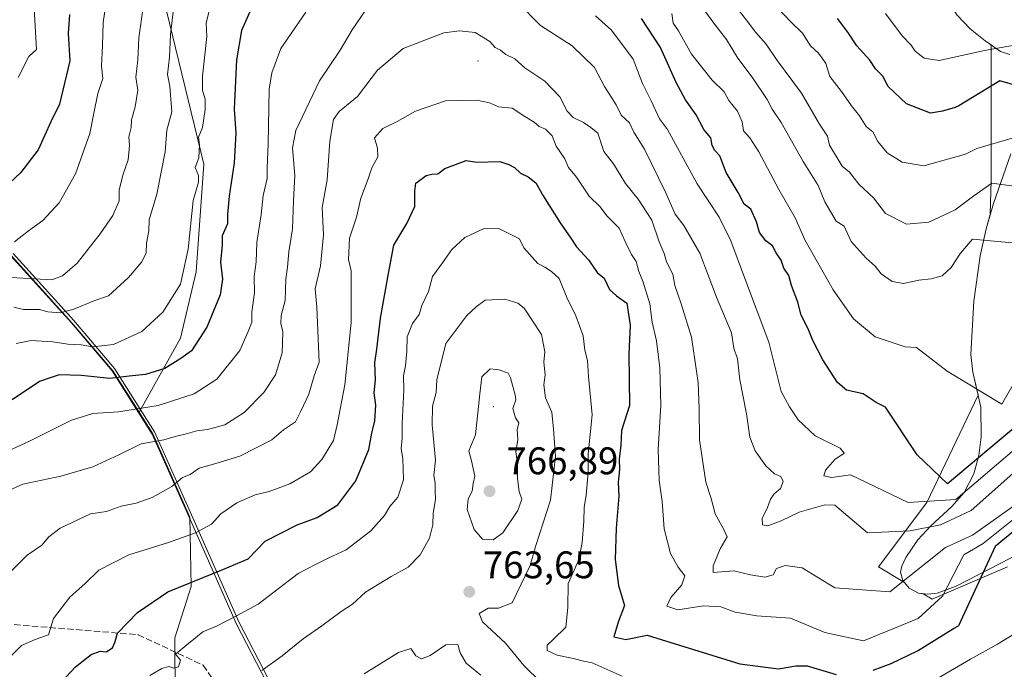
# Model space of a CAD drawing. Units: metres. Extents: x 562956 to 566381, y 4744908 to 4747259.
# Drawn here: x 564475 to 564731, y 4745839 to 4746008 of the extents above; entities that cross this region are included whole.
import ezdxf

# ---------------------------------------------------------------- set-up
doc = ezdxf.new("R2010")
doc.units = ezdxf.units.M
doc.header["$MEASUREMENT"] = 0
doc.linetypes.add('DGN Style 3', pattern=[2.307223, 1.648017, -0.659207])
for name, color, linetype, lineweight in [('Arbolado forestal CxS', 92, 'Continuous', 0), ('Centroide de Edificación ligera', 7, 'Continuous', 0), ('Curva de nivel maestra', 30, 'Continuous', 30), ('Curva de nivel normal', 30, 'Continuous', 0), ('Espacio natural protegido', 121, 'Continuous', 13), ('Espacio natural protegido CxS', 121, 'Continuous', 0), ('Explotación a cielo abierto Cxs', 9, 'Continuous', 0), ('Municipio', 91, 'Continuous', 13), ('Municipio CxS', 4, 'Continuous', 0), ('Punto de cota en terreno', 7, 'Continuous', 0), ('Rótulo de punto de cota en terreno', 7, 'Continuous', 0), ('Senda', 7, 'DGN Style 3', 0), ('Suelo desnudo CxS', 253, 'Continuous', 0)]:
    doc.layers.add(name, color=color, linetype=linetype, lineweight=lineweight)
doc.styles.add('Style-Arial', font='txt')

# ---------------------------------------------------------------- blocks, each defined once
blk = doc.blocks.new('*U15')
at = {"layer": 'Arbolado forestal CxS', "color": 92, "linetype": 'Continuous', "lineweight": 0}
blk.add_polyline3d([(564472.4765, 4745946.2767, 705.6689), (564488.2357, 4745928.8667, 715.4148), (564498.8453, 4745916.3665, 723.3077), (564505.7245, 4745905.5505, 729.5911), (564509.3143, 4745899.9063, 733.2222), (564518.9439, 4745878.2867, 742.5581), (564519.3013, 4745860.2067, 749.4917), (564514.9937, 4745846.8269, 753.5917), (564515.1583, 4745830.9561, 756.9577), (564505.2149, 4745809.8965, 760.2619), (564492.6833, 4745793.2527, 761.2665), (564468.6605, 4745782.1981, 762.4408)], dxfattribs=at)
blk = doc.blocks.new('*U19')
at = {"layer": 'Arbolado forestal CxS', "color": 92, "linetype": 'Continuous', "lineweight": 0}
for points in [[(564515.1583, 4745830.9561, 756.9577), (564514.9937, 4745846.8269, 753.5917), (564519.3013, 4745860.2067, 749.4917), (564518.9439, 4745878.2867, 742.5581), (564509.3143, 4745899.9063, 733.2222), (564505.7245, 4745905.5505, 729.5911), (564516.5403, 4745924.8561, 722.1628), (564520.6299, 4745942.0939, 720.3248), (564522.5917, 4745970.0855, 719.2926), (564503.8493, 4746047.1903, 704.5669)], [(564718.7701, 4746008.9901, 689.6823), (564722.2401, 4746005.3301, 690.9854), (564726.1201, 4746002.2401, 693.1613), (564727.6971, 4746001.1425, 693.9915), (564727.6959, 4745965.9617, 708.7048), (564727.4539, 4745957.0125, 713.3229), (564726.3801, 4745953.2801, 714.8612), (564724.8401, 4745946.2901, 716.7796), (564723.1601, 4745934.4901, 720.073), (564722.3401, 4745920.6201, 723.1853), (564722.8801, 4745916.0201, 724.4111), (564724.2775, 4745910.0043, 726.3233), (564710.9141, 4745882.0651, 733.9378), (564698.3291, 4745865.2857, 740.1755), (564705.0853, 4745861.2317, 740.8087), (564706.3201, 4745859.7901, 741.02), (564708.7401, 4745858.4801, 741.3568), (564709.9269, 4745858.3267, 741.5147), (564712.3115, 4745856.8959, 742.3894), (564731.8877, 4745865.2853, 743.9766)]]:
    blk.add_polyline3d(points, dxfattribs=at)
blk = doc.blocks.new('5PATER')
at = {"layer": 'Punto de cota en terreno', "linetype": 'Continuous', "lineweight": 0}
h = blk.add_hatch(color=51, dxfattribs=at)
edge = h.paths.add_edge_path()
edge.add_ellipse((0, 0), major_axis=(-0.11, -0.111), ratio=0.999422, start_angle=0, end_angle=360)

msp = doc.modelspace()

# ---------------------------------------------------------------- linework, layer by layer
at = {"layer": 'Arbolado forestal CxS', "color": 92, "linetype": 'Continuous', "lineweight": 0}
for points in [[(564714.9599, 4746038.3149, 681.7094), (564704.3419, 4746043.8977, 683.4338), (564679.4059, 4746064.8889, 687.2387), (564659.7195, 4746088.5029, 686.604), (564639.5567, 4746118.6473, 688.4167), (564610.6357, 4746143.5139, 690.5122), (564590.1471, 4746150.2091, 687.5007), (564579.3023, 4746148.0871, 687.26), (564561.0505, 4746144.5157, 687.2374), (564526.0755, 4746126.8295, 690.1213), (564504.7367, 4746098.9267, 695.1704), (564499.0683, 4746079.4909, 698.5766), (564503.8493, 4746047.1903, 704.5669), (564522.5917, 4745970.0855, 719.2926), (564520.6299, 4745942.0939, 720.3248), (564516.5403, 4745924.8561, 722.1628), (564505.7245, 4745905.5505, 729.5911)], [(564714.9599, 4746038.3149, 681.7094), (564704.3419, 4746043.8977, 683.4338), (564679.4059, 4746064.8889, 687.2387), (564659.7195, 4746088.5029, 686.604), (564639.5567, 4746118.6473, 688.4167), (564610.6357, 4746143.5139, 690.5122), (564590.1471, 4746150.2091, 687.5007), (564579.3023, 4746148.0871, 687.26), (564561.0505, 4746144.5157, 687.2374), (564526.0755, 4746126.8295, 690.1213), (564504.7367, 4746098.9267, 695.1704), (564499.0683, 4746079.4909, 698.5766), (564503.8493, 4746047.1903, 704.5669), (564522.5917, 4745970.0855, 719.2926), (564520.6299, 4745942.0939, 720.3248), (564516.5403, 4745924.8561, 722.1628), (564505.7245, 4745905.5505, 729.5911)], [(564503.8493, 4746047.1903, 704.5669), (564522.5917, 4745970.0855, 719.2926), (564520.6299, 4745942.0939, 720.3248), (564516.5403, 4745924.8561, 722.1628), (564505.7245, 4745905.5505, 729.5911), (564498.8453, 4745916.3665, 723.3077), (564488.2357, 4745928.8667, 715.4148), (564472.4765, 4745946.2767, 705.6689)], [(564718.7701, 4746008.9901, 689.6823), (564722.2401, 4746005.3301, 690.9854), (564726.1201, 4746002.2401, 693.1613), (564727.6971, 4746001.1425, 693.9915), (564727.6959, 4745965.9617, 708.7048), (564727.4539, 4745957.0125, 713.3229), (564726.3801, 4745953.2801, 714.8612), (564724.8401, 4745946.2901, 716.7796), (564723.1601, 4745934.4901, 720.073), (564722.3401, 4745920.6201, 723.1853), (564722.8801, 4745916.0201, 724.4111), (564724.2775, 4745910.0043, 726.3233), (564710.9141, 4745882.0651, 733.9378), (564698.3291, 4745865.2857, 740.1755), (564705.0853, 4745861.2317, 740.8087), (564706.3201, 4745859.7901, 741.02), (564708.7401, 4745858.4801, 741.3568), (564709.9269, 4745858.3267, 741.5147), (564712.3115, 4745856.8959, 742.3894), (564731.8877, 4745865.2853, 743.9766)], [(564423.5837, 4746003.4563, 676.1766), (564426.7889, 4745997.8369, 678.5674), (564433.9979, 4745980.4069, 685.3752), (564442.4075, 4745970.4469, 690.2959), (564443.4877, 4745969.6167, 690.9645), (564444.4073, 4745968.6971, 691.6256), (564457.5771, 4745958.1367, 698.0994), (564472.4765, 4745946.2767, 705.6689), (564488.2357, 4745928.8667, 715.4148), (564498.8453, 4745916.3665, 723.3077), (564505.7245, 4745905.5505, 729.5911)], [(564423.5837, 4746003.4563, 676.1766), (564426.7889, 4745997.8369, 678.5674), (564433.9979, 4745980.4069, 685.3752), (564442.4075, 4745970.4469, 690.2959), (564443.4877, 4745969.6167, 690.9645), (564444.4073, 4745968.6971, 691.6256), (564457.5771, 4745958.1367, 698.0994), (564472.4765, 4745946.2767, 705.6689), (564488.2357, 4745928.8667, 715.4148), (564498.8453, 4745916.3665, 723.3077), (564505.7245, 4745905.5505, 729.5911)], [(564505.7245, 4745905.5505, 729.5911), (564509.3143, 4745899.9063, 733.2222), (564518.9439, 4745878.2867, 742.5581), (564519.3013, 4745860.2067, 749.4917), (564514.9937, 4745846.8269, 753.5917), (564515.1583, 4745830.9561, 756.9577), (564505.2149, 4745809.8965, 760.2619), (564492.6833, 4745793.2527, 761.2665), (564468.6605, 4745782.1981, 762.4408)]]:
    msp.add_polyline3d(points, dxfattribs=at)
at = {"layer": 'Centroide de Edificación ligera', "color": 7, "linetype": 'Continuous', "lineweight": 0}
for p in [(564594, 4745997, 752.5475), (564598, 4745907, 774.4664)]:
    msp.add_point(p, dxfattribs=at)
at = {"layer": 'Curva de nivel maestra', "color": 30, "linetype": 'Continuous', "lineweight": 30, "flags": 128}
for points, elevation in [([(565050.8156, 4746043.6978), (565033.7854, 4746039.2743), (565023.8026, 4746034.9727), (564998.1975, 4746026.2507), (564970.3413, 4746022.8782), (564938.6651, 4746014.3337), (564883.7924, 4746004.7076), (564875.6261, 4746001.817), (564863.8488, 4745995.7272), (564858.5468, 4745994.2298), (564845.4518, 4745993.0794), (564825.9859, 4745994.5339), (564820.3486, 4745995.9574), (564800.1316, 4746005.8522), (564794.831, 4746006.9992), (564789.8903, 4746006.9889), (564782.9817, 4746006.091), (564765.3766, 4746001.5916), (564755.2717, 4745997.6456), (564745.5337, 4745990.0393), (564740.684, 4745988.6544), (564729.9082, 4745991.7919), (564719.2158, 4745985.2898)], 700), ([(564538.53, 4746018.8901), (564532.41, 4746004.9101), (564531.09, 4745997.2401), (564530.45, 4745984.4501), (564530.89, 4745978.2201), (564530.48, 4745970.4801), (564529.15, 4745961.8201), (564528.75, 4745957.0401), (564528.74, 4745954.6001), (564527.4, 4745951.4401), (564527.34, 4745949.0301), (564526.93, 4745944.5901), (564527.49, 4745940.1601), (564526.83, 4745936.1001), (564523.36, 4745927.6801), (564519.4, 4745921.5801), (564516.6, 4745919.5601), (564512.42, 4745916.9301), (564507.35, 4745915.3501), (564503.16, 4745914.9601), (564498.11, 4745914.3301), (564490.61, 4745915.0801), (564484.88, 4745915.2601), (564482.53, 4745914.5401), (564479.8, 4745913.5201), (564472.68, 4745908.8201)], 725), ([(564487.58, 4746009.0501), (564487.23, 4746004.1001), (564487.7, 4745997.0401), (564484.95, 4745985.7401), (564482.74, 4745981.1601), (564479.41, 4745973.8701), (564474.87, 4745967.9001), (564466.2, 4745959.8901)], 700), ([(564700.1697, 4745906.8914), (564697.74, 4745908.0701), (564694.32, 4745910.3201), (564690.01, 4745911.3401), (564687.66, 4745913.3301), (564683.83, 4745919.1601), (564681.18, 4745924.2701), (564680.04, 4745927.3001), (564678.15, 4745930.7901), (564677.34, 4745934.1701), (564675.7, 4745938.5001), (564674.94, 4745941.1701), (564673.64, 4745943.0801), (564672.95, 4745945.1501), (564671.68, 4745947.0501), (564670.74, 4745948.8801), (564669, 4745950.1901), (564667.29, 4745952.3601), (564666.52, 4745955.0801), (564665.05, 4745958.3801), (564663.34, 4745959.6701), (564661.74, 4745962.7401), (564658.66, 4745967.9801), (564657, 4745972.2901), (564655.72, 4745973.7101), (564654.99, 4745974.9901), (564654.65, 4745976.9801), (564652.83, 4745979.1601), (564650.8, 4745983.0001), (564648.04, 4745986.8601), (564645.64, 4745991.3701), (564641.51, 4746000.5101), (564636.58, 4746008.0001)], 725), ([(564719.2158, 4745985.2898), (564718.34, 4745984.9001), (564714.96, 4745983.8801), (564711.9, 4745983.4201), (564705.62, 4745985.7901), (564700.84, 4745990.3701), (564699.49, 4745993.0001), (564697.55, 4745994.9601), (564696.05, 4745997.1701), (564692.66, 4746000.8901), (564690.33, 4746004.4701), (564687.66, 4746008.0001)], 700), ([(565075.6013, 4745977.9615), (565031.0035, 4745965.7533), (565018.8227, 4745960.894), (564996.2885, 4745955.1486), (564983.9304, 4745950.2621), (564972.6456, 4745947.6588), (564941.0003, 4745944.3518), (564898.115, 4745926.483), (564885.6316, 4745922.1301), (564865.6365, 4745910.7276), (564851.1376, 4745904.6482), (564837.4372, 4745902.513), (564814.8264, 4745901.775), (564804.035, 4745900.3567), (564772.7163, 4745891.2759), (564752.2456, 4745886.6218), (564739.958, 4745879.7783), (564728.7525, 4745870.6056), (564719.1961, 4745850.0022)], 750), ([(564485.51, 4745835.4101), (564489.19, 4745839.3101), (564493.24, 4745842.5201), (564495.54, 4745843.4001), (564497.11, 4745843.2101), (564498.76, 4745844.2001), (564499.39, 4745845.6301), (564500.1, 4745848.0101), (564505.33, 4745853.4401), (564513.19, 4745858.8001), (564527.56, 4745864.6201), (564534.14, 4745867.4401), (564538.56, 4745872.0101), (564546.89, 4745876.2901), (564552.15, 4745878.1601), (564557.53, 4745881.4601), (564562.14, 4745887.6701), (564565.54, 4745895.8601), (564566.38, 4745900.1201), (564567.17, 4745903.3001), (564567.41, 4745907.3601), (564566.97, 4745910.6401), (564567.31, 4745914.0101), (564567.11, 4745918.4301), (564567.68, 4745922.0001), (564568.6, 4745930.0001), (564570.69, 4745941.6701), (564572.1, 4745949.0001), (564575.43, 4745954.6701), (564577.51, 4745959.1001), (564577.56, 4745963.0801), (564577.77, 4745965.1901), (564580.46, 4745967.1501), (564581.94, 4745967.5101), (564583.51, 4745967.6301), (564585.32, 4745969.0001), (564590.91, 4745971.0801), (564593.66, 4745970.6701), (564599.73, 4745970.7801), (564602.05, 4745970.0601), (564603.48, 4745969.2301), (564605.08, 4745967.7401), (564607.06, 4745966.8101), (564609.08, 4745965.2301), (564610.94, 4745961.8701), (564615.37, 4745954.8501), (564618.22, 4745950.8801), (564619.63, 4745948.6401), (564622.82, 4745945.2201), (564625.05, 4745941.9501), (564626.89, 4745940.4201), (564628.25, 4745937.4701), (564630.1, 4745935.8701), (564632.76, 4745933.9501), (564633.62, 4745928.2501), (564633.33, 4745920.7901), (564633.44, 4745907.2801), (564631.42, 4745900.8101), (564631.18, 4745896.9501), (564630.78, 4745893.3301), (564630.84, 4745890.6701), (564630.51, 4745887.3401), (564630.68, 4745883.6701), (564629.96, 4745875.3401), (564629.75, 4745867.2101), (564630.6, 4745860.5001), (564632.14, 4745855.2301), (564630.53, 4745850.9201), (564629.36, 4745847.1201), (564632.52, 4745846.3701), (564638.08, 4745847.5001), (564662.17, 4745840.0801), (564672.31, 4745838.7401), (564676.79, 4745839.5101), (564679.77, 4745839.5501), (564687.34, 4745837.3101)], 750), ([(564735.1611, 4745902.7536), (564716.3095, 4745886.8786), (564708.3719, 4745894.4853), (564700.1697, 4745906.8914)], 725), ([(564696.97, 4745838.4301), (564701.61, 4745840.1901), (564708.48, 4745843.4601), (564717.87, 4745849.2301), (564719.1961, 4745850.0022)], 750)]:
    msp.add_lwpolyline(points, dxfattribs=dict(at, elevation=elevation))
at = {"layer": 'Curva de nivel normal', "color": 30, "linetype": 'Continuous', "lineweight": 0, "flags": 128}
for points, elevation in [([(565049.2483, 4746040.2913), (565035.7367, 4746036.5679), (565010.8658, 4746025.9708), (564997.6154, 4746021.5566), (564986.4295, 4746019.9357), (564973.9386, 4746019.6708), (564965.5683, 4746018.2398), (564936.2603, 4746009.749), (564886.1163, 4745999.6252), (564861.2044, 4745990.0723), (564845.7334, 4745988.8319), (564831.1638, 4745990.0707), (564817.9152, 4745993.3705), (564798.1082, 4746001.06), (564787.1397, 4746001.5305), (564783.2048, 4746000.0364), (564772.9271, 4745991.3767), (564765.5314, 4745986.3169), (564723.9597, 4745974.2205)], 705), ([(565054.0513, 4746035.7576), (565042.844, 4746032.1241), (565030.9052, 4746025.9067), (564991.1973, 4746010.1208), (564983.758, 4746009.4447), (564977.2395, 4746012.1263), (564972.8588, 4746012.9347), (564962.4384, 4746011.5543), (564935.2026, 4746002.3064), (564906.2883, 4745994.9002), (564890.2005, 4745992.1326), (564870.8609, 4745983.8778), (564858.819, 4745980.2551), (564840.1332, 4745976.7485), (564830.7141, 4745972.1252), (564826.1502, 4745970.6981), (564814.0955, 4745970.3784), (564800.7941, 4745974.2196), (564789.42, 4745975.9511), (564784.4665, 4745975.8663), (564767.5145, 4745972.2122), (564756.6585, 4745962.9464), (564739.7913, 4745949.0558), (564722.8471, 4745950.6264)], 715), ([(565047.6673, 4746037.269), (565040.9843, 4746035.3909), (565016.1159, 4746024.4742), (564993.3736, 4746016.0429), (564986.3152, 4746014.743), (564974.8727, 4746016.7292), (564968.1885, 4746016.0887), (564928.7655, 4746004.5811), (564905.9736, 4745999.1648), (564888.0246, 4745996.082), (564870.8637, 4745988.9184), (564860.8437, 4745985.8494), (564848.9199, 4745984.8757), (564841.1774, 4745985.1247), (564822.5823, 4745987.8416), (564809.214, 4745991.2984), (564802.1558, 4745991.5857), (564790.3914, 4745986.7973), (564777.926, 4745983.1407), (564749.0517, 4745962.285), (564727.8259, 4745965.1993)], 710), ([(564497.11, 4746012.33), (564496.33, 4746007), (564496.18, 4746001), (564495.94, 4745995.62), (564496.24, 4745992.46), (564494.98, 4745988.54), (564493.89, 4745983.43), (564492.93, 4745978.08), (564489.12, 4745967.63), (564484.92, 4745960.03), (564480.67, 4745955.44), (564476.92, 4745952.74), (564473.26, 4745949.9)], 705), ([(564524.63, 4746012.94), (564523.2, 4746006.84), (564523.39, 4746003.39), (564522.21, 4745993), (564522.26, 4745989.26), (564522.91, 4745987.07), (564522.94, 4745984.35), (564522.22, 4745979.67), (564521.19, 4745977.11), (564521.47, 4745975.18), (564521.27, 4745971.74), (564520.37, 4745969.27), (564521.18, 4745967.18), (564521.19, 4745965.41), (564519.81, 4745960.68), (564518.51, 4745948.04), (564516.49, 4745938.93), (564511.92, 4745931.58), (564506.41, 4745926.58), (564499.07, 4745923.21), (564493.6, 4745922.58), (564490.67, 4745923.09), (564487.15, 4745923.23), (564483.28, 4745923.86), (564477.58, 4745924.19), (564473.69, 4745923.42)], 720), ([(564686.942, 4745881.3808), (564684.33, 4745881.45), (564677.67, 4745879.56), (564673, 4745877.26), (564669.51, 4745876.02), (564668.13, 4745876.26), (564668.06, 4745877.93), (564669.44, 4745880.77), (564670.19, 4745882.89), (564671.18, 4745884.32), (564672.78, 4745885.68), (564673.46, 4745887.55), (564672.85, 4745888.85), (564671.23, 4745889.56), (564668.96, 4745891.63), (564666.17, 4745895.51), (564664.78, 4745899.11), (564663.94, 4745905.15), (564662.2, 4745914.03), (564661.57, 4745919.45), (564660.6, 4745922.27), (564660.06, 4745926.22), (564656.17, 4745935.49), (564651.81, 4745946.93), (564647.64, 4745954.14), (564645.34, 4745957.14), (564642.87, 4745962.87), (564637.35, 4745974.01), (564634.58, 4745978.43), (564633.48, 4745980.86), (564631.33, 4745982.89), (564630.02, 4745985.56), (564626.97, 4745990.36), (564624.31, 4745995.26), (564618.52, 4746000.96), (564610.28, 4746006.22), (564604.25, 4746012.25)], 735), ([(564650.98, 4746012.98), (564655.46, 4746006.82), (564658.77, 4746002.58), (564661.71, 4745997.74), (564665.44, 4745992.78), (564669.3, 4745986.97), (564670.64, 4745984.46), (564672.99, 4745980.96), (564678.71, 4745970.79), (564682.57, 4745964.58), (564684.34, 4745960.34), (564687.34, 4745955.33), (564689.36, 4745954.02), (564691.18, 4745949.96), (564695.12, 4745945.68), (564697.46, 4745943.6), (564699.06, 4745941.6), (564701.93, 4745939.6), (564704.88, 4745939.09), (564708.8, 4745939.94), (564712.06, 4745940.24), (564714.9, 4745941.1), (564717.23, 4745943.22), (564719.65, 4745946.98), (564722.8471, 4745950.6264)], 715), ([(564723.9597, 4745974.2205), (564720.97, 4745972.73), (564710.13, 4745969.65), (564704.49, 4745970.62), (564700.55, 4745973.08), (564698.19, 4745975.99), (564696.83, 4745978.56), (564695.08, 4745979.93), (564693.37, 4745982.73), (564691.3, 4745985.34), (564688.73, 4745989.01), (564685.64, 4745992.96), (564684.62, 4745996.29), (564683.69, 4745997.69), (564682.68, 4745999.01), (564680.58, 4746000.92), (564678.54, 4746004.21), (564675.48, 4746007.14), (564669.98, 4746012.98)], 705), ([(564460.96, 4745890.54), (564477.33, 4745898.12), (564488.08, 4745903.46), (564493.7, 4745905.22), (564500.33, 4745905.66), (564510.73, 4745907.31), (564520.07, 4745910.32), (564525.94, 4745914.15), (564531.92, 4745921.61), (564534.15, 4745926.57), (564535.08, 4745929), (564535.1, 4745931.67), (564535.74, 4745936.67), (564535.68, 4745940.92), (564536.23, 4745944.67), (564536.38, 4745949.72), (564537.51, 4745957.01), (564538.03, 4745961.95), (564539.09, 4745966.42), (564539.07, 4745969.21), (564539.36, 4745975.3), (564539.6, 4745989.67), (564540.31, 4745993.91), (564542.68, 4746000.19), (564549.19, 4746009.72)], 730), ([(564564.99, 4746010.52), (564561.19, 4746005.12), (564558.09, 4745999.8), (564552.73, 4745991.84), (564546.58, 4745978.91), (564545.7, 4745974.37), (564546.28, 4745967.16), (564545.9, 4745960.61), (564545.66, 4745953.33), (564544.69, 4745947.33), (564544.37, 4745943.33), (564543.95, 4745940.18), (564543.76, 4745934.63), (564542.76, 4745930.76), (564542.65, 4745928.65), (564543.15, 4745926.44), (564542.96, 4745921.04), (564541.26, 4745915.33), (564538.2, 4745910.66), (564533.12, 4745905.48), (564528.02, 4745902.32), (564523.5, 4745901.06), (564520.73, 4745900.7), (564517.74, 4745899.81), (564515.1, 4745899.23), (564512.14, 4745898.34), (564506.22, 4745897.34), (564500.47, 4745894.48), (564493.67, 4745891.33), (564485.32, 4745888.89), (564475.42, 4745886.86), (564466.71, 4745882.97)], 735), ([(564506.8, 4746011), (564505.69, 4746003), (564505.35, 4745997.24), (564504.85, 4745992.76), (564505.39, 4745989.39), (564504.73, 4745985.06), (564503.7, 4745981.7), (564503.64, 4745979.67), (564503.06, 4745977.22), (564503.24, 4745974.95), (564502.9, 4745971.24), (564501.46, 4745967.25), (564500.57, 4745963.39), (564500.56, 4745960.6), (564498.91, 4745956.75), (564495.61, 4745952), (564489.55, 4745944.38), (564485.73, 4745941.1), (564483, 4745940.04), (564472.44, 4745940.6)], 710), ([(564473.1, 4745932.94), (564475.62, 4745932.32), (564479.75, 4745932.26), (564481.98, 4745931.65), (564485.12, 4745931.46), (564488.69, 4745932.41), (564494.16, 4745934.66), (564497.74, 4745935.81), (564502.96, 4745940.6), (564506.46, 4745944.67), (564507.56, 4745947.06), (564507.63, 4745949.57), (564508.23, 4745952.73), (564508.38, 4745955.67), (564510.3, 4745962.33), (564512.5, 4745973.33), (564512.94, 4745978.98), (564514.28, 4745983.71), (564513.76, 4745990.43), (564513.16, 4745993.5), (564513.68, 4745998.01), (564513.88, 4746003.88), (564514.58, 4746009.8)], 715), ([(564474.26, 4745992.67), (564476.96, 4745998.16), (564479, 4745999.95), (564478.35, 4746010.68)], 695), ([(564708.2209, 4745922.4187), (564705.25, 4745922.59), (564697.49, 4745925.16), (564691.83, 4745929.83), (564686.52, 4745937.42), (564679.18, 4745950.46), (564676.59, 4745956.16), (564672.37, 4745963.49), (564667.13, 4745973.29), (564664.83, 4745977), (564663.15, 4745978.83), (564662.79, 4745981.12), (564661.6, 4745983.93), (564659.32, 4745986.72), (564658.11, 4745988.98), (564654.96, 4745991.99), (564649.58, 4745998.79), (564646.2, 4746004.86), (564644.86, 4746006.86), (564644.49, 4746009.31)], 720), ([(564727.8259, 4745965.1993), (564723.16, 4745961.91), (564718.33, 4745958.25), (564711.48, 4745955.06), (564705.63, 4745954.5), (564700.12, 4745957.24), (564697.06, 4745961.34), (564693.21, 4745964.88), (564690.73, 4745968.06), (564688.9, 4745969.57), (564685.55, 4745975.09), (564685.08, 4745977.38), (564682.92, 4745980.5), (564678.3, 4745988.64), (564671.77, 4745997.36), (564669.06, 4746001.39), (564666.38, 4746004.38), (564663.96, 4746007.63), (564662.02, 4746010.02)], 710), ([(564700.12, 4746009.38), (564704.51, 4746003.54), (564706.82, 4746001.08), (564707.87, 4745999.54), (564710.19, 4745997.67), (564714.162, 4745997.0819)], 695), ([(564624.61, 4746008.7), (564628.79, 4746004.99), (564634.4, 4745997.46), (564636.88, 4745991.11), (564639.1, 4745986.65), (564641.26, 4745981.89), (564643.36, 4745979.14), (564651.1, 4745965), (564656.85, 4745956.34), (564659.87, 4745950.14), (564663.39, 4745940.66), (564669.8, 4745923.8), (564672.93, 4745910.93), (564675.14, 4745906.93), (564677.37, 4745903.58), (564681.8, 4745899.38), (564688.35, 4745896.24), (564689.38, 4745894.9), (564686.98, 4745893.22), (564684.48, 4745890.44), (564684.06, 4745889.03), (564686.14, 4745888.57), (564691.0169, 4745889.2397)], 730), ([(564678.4789, 4745865.0593), (564674.04, 4745865.67), (564671.78, 4745864.85), (564670.89, 4745863.25), (564668.7, 4745862.66), (564665, 4745863.23), (564660.67, 4745864.25), (564655.26, 4745863.84), (564655.25, 4745865.54), (564657.06, 4745869.97), (564658.89, 4745873.11), (564658.02, 4745875.02), (564655.77, 4745879.11), (564654.73, 4745883.06), (564653.33, 4745887.33), (564651.74, 4745898.41), (564651.57, 4745906.42), (564651.31, 4745913.31), (564649.63, 4745925.11), (564646.89, 4745933.74), (564645.24, 4745938.58), (564644.74, 4745941.46), (564643.13, 4745944.66), (564642.48, 4745946.86), (564641.2, 4745949.87), (564639.25, 4745955.58), (564635.71, 4745961.04), (564632.46, 4745965.1), (564629.31, 4745970.17), (564626.76, 4745973.4), (564625.19, 4745978.19), (564623.43, 4745979.64), (564621.44, 4745980.96), (564618.76, 4745982.31), (564617.25, 4745983.92), (564615.3, 4745987.63), (564611.41, 4745991.74), (564606.21, 4745995.21), (564603.58, 4745997.51), (564601.29, 4745998.68), (564599.88, 4745999.82), (564598.5, 4746000.5), (564597.05, 4746002.01), (564593.23, 4746004.4), (564589.2, 4746004.83), (564585.06, 4746004.28), (564574.5, 4746000.26), (564567.84, 4745994.56), (564562.65, 4745987.72), (564557.87, 4745983.8), (564556.33, 4745981.72), (564555.42, 4745976.08), (564554.68, 4745966.04), (564553.42, 4745958.85), (564553.74, 4745951.77), (564553.01, 4745943.68), (564551.56, 4745937.71), (564551.98, 4745932.89), (564552.61, 4745918.59), (564551.34, 4745915), (564549.92, 4745910.26), (564547.84, 4745905.82), (564546.46, 4745903.09), (564543.35, 4745900.95), (564540.33, 4745898.39), (564532, 4745894.15), (564525.67, 4745892.2), (564521.33, 4745891.04), (564519, 4745889.36), (564517, 4745888.55), (564514.28, 4745886.21), (564509.11, 4745883.35), (564504.94, 4745881.9), (564501.05, 4745881.07), (564497.21, 4745879.7), (564493.08, 4745879.14), (564485.15, 4745875.35), (564482.17, 4745873.09), (564480.41, 4745871), (564476.56, 4745868.33), (564471.86, 4745863.67)], 740), ([(564737.1631, 4746001.6837), (564725.9183, 4745999.6993), (564714.162, 4745997.0819)], 695), ([(564470.54, 4745840.33), (564475.1, 4745844.84), (564478.66, 4745846.37), (564482.11, 4745847.59), (564483.42, 4745851.86), (564487.7, 4745857.38), (564491.69, 4745861), (564495.26, 4745864.49), (564503.05, 4745868.46), (564513.09, 4745871.54), (564520.42, 4745874.15), (564524.6, 4745876.44), (564527.05, 4745879.07), (564531.17, 4745881.96), (564535.95, 4745884.07), (564539.57, 4745884.96), (564545, 4745886.94), (564550.33, 4745890.04), (564553.34, 4745893.24), (564556.33, 4745898.23), (564557.31, 4745902.24), (564559.3, 4745912.7), (564560.92, 4745928.9), (564560.95, 4745942.33), (564560.26, 4745945.28), (564560.54, 4745950.87), (564562.31, 4745956.29), (564563.49, 4745961.28), (564565.41, 4745966.33), (564566.39, 4745969.21), (564567.88, 4745972.04), (564567.82, 4745974.27), (564567.03, 4745976.94), (564569.19, 4745979.39), (564572.91, 4745981.24), (564577.68, 4745983.93), (564585.5, 4745986.6), (564593.71, 4745986.78), (564597, 4745986.09), (564599.33, 4745985.02), (564602.87, 4745984.7), (564606.16, 4745982.55), (564608.67, 4745981.02), (564609.94, 4745979.95), (564611.58, 4745979.24), (564613.3, 4745977.5), (564614.34, 4745974.8), (564616.63, 4745971.5), (564617.56, 4745969.23), (564619.7, 4745966.7), (564623, 4745961.78), (564625.86, 4745959), (564627.57, 4745956.69), (564630.81, 4745953.48), (564632.31, 4745949.98), (564633.96, 4745946.63), (564635.16, 4745944.83), (564635.88, 4745942.21), (564636.98, 4745939.65), (564638.79, 4745933.78), (564639.35, 4745928.97), (564640.49, 4745924.15), (564641.4, 4745917.07), (564641.59, 4745907.32), (564640.92, 4745895.83), (564641.22, 4745887.77), (564641.96, 4745882.36), (564642.53, 4745875.19), (564644.14, 4745868.76), (564646.11, 4745865.19), (564647.89, 4745863), (564647.12, 4745860.67), (564644.21, 4745857.33), (564643.19, 4745855.1), (564646.03, 4745854.16), (564652.74, 4745855.18), (564657.22, 4745854.94), (564661.03, 4745853.52), (564666.67, 4745852.58), (564675.4435, 4745851.926)], 745), ([(564508.48, 4745837.07), (564511.64, 4745838.86), (564513.48, 4745839.34), (564514.76, 4745838.94), (564515.95, 4745839.3), (564516.5, 4745841), (564515.21, 4745842.58), (564518.55, 4745845.38), (564522.33, 4745848.39), (564525.9, 4745849.89), (564531.06, 4745852.53), (564536.75, 4745855.64), (564547.12, 4745863.54), (564551.83, 4745866.04), (564555.12, 4745867.69), (564559.65, 4745869.76), (564566.1, 4745874.66), (564569.65, 4745878.67), (564571.02, 4745881), (564573.16, 4745883.43), (564574.63, 4745887.96), (564574.44, 4745893.54), (564573.97, 4745896.07), (564574.25, 4745898.79), (564574.28, 4745902.66), (564574.72, 4745911.32), (564574.59, 4745915.03), (564575.14, 4745917.59), (564575.48, 4745921.48), (564575.51, 4745925.19), (564576.96, 4745928.69), (564578.66, 4745931), (564579.37, 4745933.33), (564581.09, 4745937), (564582.19, 4745940.91), (564584.78, 4745944.46), (564587.19, 4745947.93), (564590.6, 4745951), (564595.59, 4745953.4), (564599.57, 4745953.28), (564604.82, 4745950.72), (564605.96, 4745948.34), (564609.61, 4745944.28), (564611.43, 4745943.28), (564613.12, 4745942.16), (564615.18, 4745940.36), (564617.14, 4745935.38), (564619.51, 4745930.67), (564621.43, 4745925.44), (564621.85, 4745921.75), (564622.52, 4745918.99), (564622.76, 4745914.89), (564623.71, 4745904.89), (564622.67, 4745894.67), (564622.74, 4745890), (564622.22, 4745884), (564621.63, 4745880.8), (564621.57, 4745877.19), (564621.12, 4745871.63), (564620.14, 4745866.95), (564617.46, 4745861), (564617.36, 4745854.77), (564616.9, 4745849.58), (564613.59, 4745846.37), (564611.98, 4745844.94), (564612.05, 4745843.58), (564614.63, 4745842.3), (564618.9, 4745841.5), (564621.1, 4745840.85), (564623.7, 4745840.31), (564631.53, 4745836.86)], 755), ([(564752.5795, 4745946.0483), (564730.4206, 4745907.6837), (564716.1992, 4745916.2826), (564708.2209, 4745922.4187)], 720), ([(564610.44, 4745835.21), (564605.96, 4745839.62), (564601.13, 4745845.46), (564595.17, 4745851.04), (564594.28, 4745853.15), (564596.62, 4745854.56), (564599.34, 4745854.57), (564602.9, 4745855.92), (564607.56, 4745865.69), (564609.08, 4745870.83), (564612.85, 4745882.67), (564614.23, 4745894.09), (564613.71, 4745901.12), (564613.21, 4745905.54), (564611.61, 4745909.28), (564611.19, 4745912.71), (564611.51, 4745915.32), (564611.16, 4745918.61), (564611.41, 4745921.32), (564610.55, 4745925.81), (564606.04, 4745932.63), (564604.38, 4745933.96), (564601, 4745935), (564595.86, 4745934.72), (564593.55, 4745933), (564591.11, 4745930.76), (564585.64, 4745923.43), (564583.26, 4745914), (564583.1, 4745910.67), (564582.16, 4745907.12), (564582.06, 4745902.24), (564582.95, 4745893.09), (564582.53, 4745889.09), (564582.87, 4745887.06), (564582.84, 4745885.05), (564582.94, 4745882.81), (564582.32, 4745879.28), (564582.24, 4745876.29), (564581.33, 4745872.77), (564578.96, 4745868.45), (564575.78, 4745865.2), (564571.36, 4745862.83), (564564.67, 4745858.74), (564561.35, 4745855.62), (564558.34, 4745853.67), (564553.29, 4745849.94), (564548.48, 4745846.59), (564542.95, 4745842.12), (564537.67, 4745838.36)], 760), ([(564597.19, 4745916.85), (564594.99, 4745914.74), (564594.47, 4745910.33), (564593.39, 4745899.67), (564591.65, 4745895.5), (564592.3, 4745892.93), (564593.15, 4745888.93), (564592.73, 4745887), (564592.5, 4745885), (564591.4, 4745883), (564591.19, 4745880.22), (564592.96, 4745875.06), (564595.2, 4745872.51), (564597.96, 4745872.34), (564600.51, 4745874.2), (564604.42, 4745880), (564605.4, 4745882.94), (564604.71, 4745884.94), (564604.3, 4745888.3), (564604.33, 4745892.24), (564603.87, 4745895.21), (564604.34, 4745898.45), (564604.22, 4745900.95), (564604.62, 4745902.8), (564603.73, 4745904.06), (564603.07, 4745906.56), (564603.82, 4745908.78), (564603.68, 4745910.09), (564602.49, 4745914.49), (564601.85, 4745915.75), (564599.55, 4745916.55), (564597.19, 4745916.85)], 765), ([(564744.9727, 4745905.3686), (564718.5143, 4745882.8789), (564706.0348, 4745882.0631), (564691.0169, 4745889.2397)], 730), ([(564755.6296, 4745896.8536), (564722.8299, 4745873.5834), (564715.7607, 4745870.3395), (564701.2723, 4745858.7797), (564686.9847, 4745859.8381), (564678.4789, 4745865.0593)], 740), ([(564734.9008, 4745891.0158), (564722.439, 4745879.9465), (564714.5015, 4745876.2423), (564706.564, 4745874.6548), (564695.4514, 4745874.1256), (564686.942, 4745881.3808)], 735), ([(564737.7333, 4745881.1336), (564725.5661, 4745871.4194), (564720.5244, 4745868.4651), (564715.0306, 4745857.7214), (564708.6806, 4745851.9006), (564694.3931, 4745846.0797), (564684.3389, 4745848.1964), (564675.4435, 4745851.926)], 745), ([(564711.43, 4745834.94), (564722.27, 4745841.29), (564729.33, 4745845.23), (564736, 4745849.24)], 755), ([(564594.74, 4745837.16), (564590.95, 4745840.21), (564589.36, 4745842.96), (564588.78, 4745845.1), (564585.61, 4745845.05), (564581.5, 4745842.23), (564579.26, 4745841.36), (564577.85, 4745842.19), (564576.5, 4745844.03), (564573.25, 4745843.04), (564564.31, 4745837.46)], 765)]:
    msp.add_lwpolyline(points, dxfattribs=dict(at, elevation=elevation))
at = {"layer": 'Espacio natural protegido', "color": 121, "linetype": 'Continuous', "lineweight": 13, "flags": 128}
msp.add_lwpolyline([(564472.9418, 4745946.8354), (564488.7025, 4745929.4191), (564499.3082, 4745916.921), (564509.7749, 4745900.4598), (564519.4134, 4745878.8447), (564530.4383, 4745853.9432), (564531.7349, 4745851.0146), (564546.0983, 4745823.1794), (564555.4258, 4745800.3983), (564564.1424, 4745779.2373), (564572.8298, 4745750.2932), (564574.6007, 4745746.4462), (564581.6173, 4745727.9901), (564600.6826, 4745692.2749), (564614.257, 4745660.6927), (564628.9071, 4745617.9486), (564643.9201, 4745571.3995), (564660.4431, 4745523.1554)], dxfattribs=at)
at = {"layer": 'Espacio natural protegido CxS', "color": 121, "linetype": 'Continuous', "lineweight": 0, "flags": 128}
msp.add_lwpolyline([(564472.9418, 4745946.8354), (564488.7025, 4745929.4191), (564499.3082, 4745916.921), (564509.7749, 4745900.4598), (564519.4134, 4745878.8447), (564530.4383, 4745853.9432), (564531.7349, 4745851.0146), (564546.0983, 4745823.1794), (564555.4258, 4745800.3983), (564564.1424, 4745779.2373), (564572.8298, 4745750.2932), (564574.6007, 4745746.4462), (564581.6173, 4745727.9901), (564600.6826, 4745692.2749), (564614.257, 4745660.6927), (564628.9071, 4745617.9486), (564643.9201, 4745571.3995), (564660.4431, 4745523.1554)], dxfattribs=at)
at = {"layer": 'Explotación a cielo abierto Cxs', "color": 9, "linetype": 'Continuous', "lineweight": 0}
for points in [[(564732.5601, 4745998.6701, 703.4965), (564730.1001, 4745999.4701, 706.7974), (564726.1201, 4746002.2401, 709.9772), (564722.2401, 4746005.3301, 704.8049), (564718.7701, 4746008.9901, 697.0936), (564715.7501, 4746013.8601, 692.2451), (564713.8401, 4746018.4201, 693.9263), (564712.7901, 4746022.9901, 691.6461), (564712.6901, 4746027.5201, 688.4919), (564713.0101, 4746029.7601, 686.6519), (564715.9501, 4746042.6601, 683.6906), (564720.2801, 4746059.1401, 677.9646), (564723.1101, 4746070.9401, 675.5477), (564724.5001, 4746079.2901, 677.8051), (564725.2101, 4746086.4701, 677.986), (564725.7201, 4746098.4601, 670.6931), (564725.7701, 4746118.5101, 667.4683), (564724.9401, 4746132.9701, 662.1364), (564723.1701, 4746154.7001, 652.697), (564722.7201, 4746166.7801, 646.9774)], [(564732.5601, 4745998.6701, 703.4965), (564730.1001, 4745999.4701, 706.7974), (564726.1201, 4746002.2401, 709.9772), (564722.2401, 4746005.3301, 704.8049), (564718.7701, 4746008.9901, 697.0936), (564715.7501, 4746013.8601, 692.2451), (564713.8401, 4746018.4201, 693.9263), (564712.7901, 4746022.9901, 691.6461), (564712.6901, 4746027.5201, 688.4919), (564713.0101, 4746029.7601, 686.6519), (564715.9501, 4746042.6601, 683.6906), (564720.2801, 4746059.1401, 677.9646), (564723.1101, 4746070.9401, 675.5477), (564724.5001, 4746079.2901, 677.8051), (564725.2101, 4746086.4701, 677.986), (564725.7201, 4746098.4601, 670.6931), (564725.7701, 4746118.5101, 667.4683), (564724.9401, 4746132.9701, 662.1364), (564723.1701, 4746154.7001, 652.697), (564722.7201, 4746166.7801, 646.9774)], [(564744.0101, 4745873.4201, 757.8498), (564718.5201, 4745860.2701, 747.7059), (564713.6001, 4745858.4701, 747.1213), (564711.1401, 4745858.1701, 746.5334), (564708.7401, 4745858.4801, 746.2264), (564706.3201, 4745859.7901, 744.2199), (564704.6501, 4745861.7401, 741.7166), (564704.0801, 4745863.9101, 740.8466), (564704.4101, 4745865.4901, 740.7557), (564705.4201, 4745867.7301, 740.6073), (564708.5501, 4745872.3301, 740.1653), (564711.9301, 4745876.0001, 739.1642), (564717.4201, 4745880.9801, 736.9752), (564720.6501, 4745884.6801, 736.4061), (564723.1501, 4745889.5501, 735.9069), (564724.4801, 4745894.3101, 734.8647), (564725.0801, 4745899.1501, 733.2995), (564725.0101, 4745906.8501, 730.9979), (564722.8801, 4745916.0201, 728.4536), (564722.3401, 4745920.6201, 727.3624), (564723.1601, 4745934.4901, 726.7889), (564724.8401, 4745946.2901, 720.4608), (564726.3801, 4745953.2801, 719.5231), (564728.2701, 4745959.8501, 718.3618), (564732.8001, 4745972.8001, 712.3668)], [(564744.0101, 4745873.4201, 757.8498), (564718.5201, 4745860.2701, 747.7059), (564713.6001, 4745858.4701, 747.1213), (564711.1401, 4745858.1701, 746.5334), (564708.7401, 4745858.4801, 746.2264), (564706.3201, 4745859.7901, 744.2199), (564704.6501, 4745861.7401, 741.7166), (564704.0801, 4745863.9101, 740.8466), (564704.4101, 4745865.4901, 740.7557), (564705.4201, 4745867.7301, 740.6073), (564708.5501, 4745872.3301, 740.1653), (564711.9301, 4745876.0001, 739.1642), (564717.4201, 4745880.9801, 736.9752), (564720.6501, 4745884.6801, 736.4061), (564723.1501, 4745889.5501, 735.9069), (564724.4801, 4745894.3101, 734.8647), (564725.0801, 4745899.1501, 733.2995), (564725.0101, 4745906.8501, 730.9979), (564722.8801, 4745916.0201, 728.4536), (564722.3401, 4745920.6201, 727.3624), (564723.1601, 4745934.4901, 726.7889), (564724.8401, 4745946.2901, 720.4608), (564726.3801, 4745953.2801, 719.5231), (564728.2701, 4745959.8501, 718.3618), (564732.8001, 4745972.8001, 712.3668)]]:
    msp.add_polyline3d(points, dxfattribs=at)
at = {"layer": 'Municipio', "color": 91, "linetype": 'Continuous', "lineweight": 13, "flags": 128}
msp.add_lwpolyline([(564472.329, 4745946.222), (564488.089, 4745928.806), (564498.695, 4745916.308), (564509.162, 4745899.847), (564518.8, 4745878.232), (564531.122, 4745850.401), (564545.485, 4745822.566), (564554.813, 4745799.785), (564563.529, 4745778.624), (564572.217, 4745749.68), (564573.988, 4745745.833), (564581.004, 4745727.377), (564600.07, 4745691.662), (564613.644, 4745660.08), (564628.294, 4745617.336), (564643.307, 4745570.786), (564659.83, 4745522.542)], dxfattribs=at)
msp.add_lwpolyline([(564472.329, 4745946.222), (564488.089, 4745928.806), (564498.695, 4745916.308), (564509.162, 4745899.847), (564518.8, 4745878.232), (564531.122, 4745850.401), (564545.485, 4745822.566), (564554.813, 4745799.785), (564563.529, 4745778.624), (564572.217, 4745749.68), (564573.988, 4745745.833), (564581.004, 4745727.377), (564600.07, 4745691.662), (564613.644, 4745660.08), (564628.294, 4745617.336), (564643.307, 4745570.786), (564659.83, 4745522.542)], dxfattribs=at)
at = {"layer": 'Municipio CxS', "color": 4, "linetype": 'Continuous', "lineweight": 0, "flags": 128}
for points in [[(564472.329, 4745946.222), (564488.089, 4745928.806), (564498.695, 4745916.308), (564509.162, 4745899.847), (564518.8, 4745878.232), (564531.122, 4745850.401), (564545.485, 4745822.566), (564554.813, 4745799.785), (564563.529, 4745778.624), (564572.217, 4745749.68), (564573.988, 4745745.833), (564581.004, 4745727.377), (564600.07, 4745691.662), (564613.644, 4745660.08), (564628.294, 4745617.336), (564643.307, 4745570.786), (564659.83, 4745522.542)], [(564659.83, 4745522.542), (564643.307, 4745570.786), (564628.294, 4745617.336), (564613.644, 4745660.08), (564600.07, 4745691.662), (564581.004, 4745727.377), (564573.988, 4745745.833), (564572.217, 4745749.68), (564563.529, 4745778.624), (564554.813, 4745799.785), (564545.485, 4745822.566), (564531.122, 4745850.401), (564518.8, 4745878.232), (564509.162, 4745899.847), (564498.695, 4745916.308), (564488.089, 4745928.806), (564472.329, 4745946.222)]]:
    msp.add_lwpolyline(points, dxfattribs=at)
at = {"layer": 'Senda', "color": 7, "linetype": 'DGN Style 3', "lineweight": 0}
msp.add_polyline3d([(564437.3237, 4745858.1923, 755.326), (564466.3195, 4745850.8335, 765.1991), (564505.4779, 4745847.6585, 780.0449), (564522.4113, 4745839.7209, 783.7594), (564532.4655, 4745824.9043, 788.3539), (564536.1697, 4745815.3793, 790.3326), (564546.7531, 4745810.6167, 793.3055), (564552.0447, 4745807.9709, 794.5767), (564559.4531, 4745805.8543, 795.0855), (564575.8573, 4745800.0333, 796.2725), (564583.7947, 4745785.7459, 798.7305), (564584.3239, 4745769.8709, 803.556), (564588.0281, 4745764.0499, 805.8271), (564593.3199, 4745760.3459, 806.6685), (564615.0157, 4745761.4041, 807.6178), (564647.8241, 4745757.6999, 807.3372), (564674.8117, 4745752.9375, 808.0978), (564699.6825, 4745742.3541, 809.9586), (564707.0909, 4745741.2957, 812.4455), (564735.6659, 4745756.6417, 813.8582), (564761.0659, 4745773.5749, 809.4896), (564791.2285, 4745808.5001, 799.1886), (564818.2161, 4745848.7169, 781.8534), (564822.1743, 4745853.1407, 779.5109)], dxfattribs=at)
at = {"layer": 'Suelo desnudo CxS', "color": 253, "linetype": 'Continuous', "lineweight": 0}
for points in [[(564731.8877, 4745865.2853, 743.9766), (564712.3115, 4745856.8959, 742.3894), (564709.9269, 4745858.3267, 741.5147), (564708.7401, 4745858.4801, 741.3568), (564706.3201, 4745859.7901, 741.02), (564705.0853, 4745861.2317, 740.8087), (564698.3291, 4745865.2857, 740.1755), (564710.9141, 4745882.0651, 733.9378), (564724.2775, 4745910.0043, 726.3233), (564722.8801, 4745916.0201, 724.4111), (564722.3401, 4745920.6201, 723.1853), (564723.1601, 4745934.4901, 720.073), (564724.8401, 4745946.2901, 716.7796), (564726.3801, 4745953.2801, 714.8612), (564727.4539, 4745957.0125, 713.3229), (564727.6959, 4745965.9617, 708.7048), (564727.6971, 4746001.1425, 693.9915), (564726.1201, 4746002.2401, 693.1613), (564722.2401, 4746005.3301, 690.9854), (564718.7701, 4746008.9901, 689.6823)], [(564718.7701, 4746008.9901, 689.6823), (564722.2401, 4746005.3301, 690.9854), (564726.1201, 4746002.2401, 693.1613), (564727.6971, 4746001.1425, 693.9915), (564727.6959, 4745965.9617, 708.7048), (564727.4539, 4745957.0125, 713.3229), (564726.3801, 4745953.2801, 714.8612), (564724.8401, 4745946.2901, 716.7796), (564723.1601, 4745934.4901, 720.073), (564722.3401, 4745920.6201, 723.1853), (564722.8801, 4745916.0201, 724.4111), (564724.2775, 4745910.0043, 726.3233), (564710.9141, 4745882.0651, 733.9378), (564698.3291, 4745865.2857, 740.1755), (564705.0853, 4745861.2317, 740.8087), (564706.3201, 4745859.7901, 741.02), (564708.7401, 4745858.4801, 741.3568), (564709.9269, 4745858.3267, 741.5147), (564712.3115, 4745856.8959, 742.3894), (564731.8877, 4745865.2853, 743.9766)]]:
    msp.add_polyline3d(points, dxfattribs=at)

# ---------------------------------------------------------------- block references
at = {"layer": 'Arbolado forestal CxS', "color": 92, "linetype": 'Continuous', "lineweight": 0}
for name in ['*U19', '*U15']:
    msp.add_blockref(name, (0, 0), dxfattribs=at)
at = {"layer": 'Punto de cota en terreno', "color": 7, "linetype": 'Continuous', "lineweight": 0, "xscale": 10, "yscale": 10, "zscale": 10}
for p in [(564597, 4745885, 766.89), (564591.73, 4745858.81, 763.65)]:
    msp.add_blockref('5PATER', p, dxfattribs=at)

# ---------------------------------------------------------------- texts
at = {"layer": 'Rótulo de punto de cota en terreno', "color": 7, "linetype": 'Continuous', "lineweight": 0, "style": 'Style-Arial'}
for s, p in [('766,89', (564601.4097, 4745889.4097)), ('763,65', (564595.2578, 4745862.3378))]:
    msp.add_text(s, height=7, dxfattribs=at).set_placement(p)

doc.saveas('drawing.dxf')
